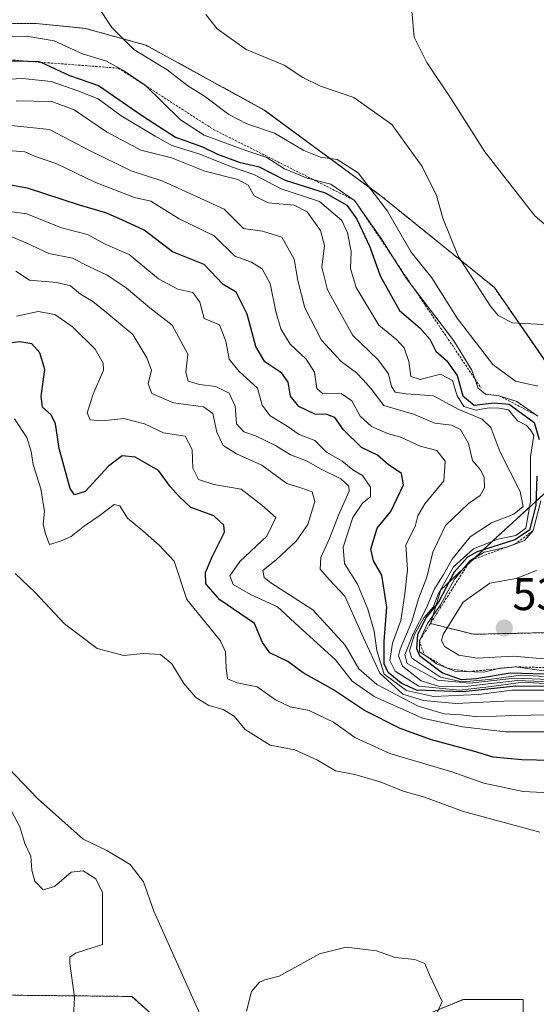
# Model space of a CAD drawing. Units: metres. Extents: x 573582 to 577032, y 4705688 to 4708038.
# Drawn here: x 575856 to 575969, y 4706191 to 4706407 of the extents above; entities that cross this region are included whole.
import ezdxf
from ezdxf.enums import TextEntityAlignment as Align

# ---------------------------------------------------------------- set-up
doc = ezdxf.new("R2010")
doc.units = ezdxf.units.M
doc.header["$MEASUREMENT"] = 0
doc.linetypes.add('TRAZOS', pattern=[0.75, 0.5, -0.25])
for name, color, linetype, lineweight in [('Arbolado forestal', 92, 'TRAZOS', 0), ('Arbolado forestal CxS', 92, 'Continuous', 0), ('Carátula', 7, 'Continuous', 5), ('Corriente natural lineal', 142, 'Continuous', 13), ('Curva de nivel maestra', 36, 'Continuous', 30), ('Curva de nivel normal', 36, 'Continuous', 0), ('Escarpado lineal', 39, 'TRAZOS', 0), ('Municipio', 9, 'Continuous', 13), ('Municipio CxS', 142, 'Continuous', 0), ('Punto de cota en terreno', 7, 'Continuous', 0), ('Rótulo de punto de cota en terreno', 19, 'Continuous', 0), ('Suelo desnudo', 252, 'Continuous', 0), ('Suelo desnudo CxS', 43, 'Continuous', 0)]:
    doc.layers.add(name, color=color, linetype=linetype, lineweight=lineweight)
doc.styles.add('Arial', font='txt', dxfattribs={"height": 0.2})

# ---------------------------------------------------------------- blocks, each defined once
blk = doc.blocks.new('*U160')
at = {"layer": 'Municipio CxS', "color": 142, "linetype": 'Continuous', "lineweight": 0}
for points in [[(575850.04, 4706406.08, 531.03), (575859.18, 4706406.13, 531.72), (575869.99, 4706405.06, 533.59), (575883.24, 4706401.37, 535.52), (575909.21, 4706387.13, 536.46), (575935.13, 4706368.06, 534.86), (575959.66, 4706348.2, 540.73), (575970.68, 4706332.27, 537.21)], [(575971.23, 4706303.57, 531.12), (575960.33, 4706293.59, 517.42), (575947.93, 4706281.92, 517.88), (575945.63, 4706274.51, 526.05), (575955.05, 4706272.15, 536.26), (575987.67, 4706272.89, 537.26)]]:
    blk.add_polyline3d(points, dxfattribs=at)
blk = doc.blocks.new('*U161')
at = {"layer": 'Municipio CxS', "color": 142, "linetype": 'Continuous', "lineweight": 0}
for points in [[(575850.043, 4706406.082, 531.0285), (575859.182, 4706406.127, 531.7182), (575869.986, 4706405.061, 533.5922), (575883.241, 4706401.374, 535.5249), (575909.215, 4706387.129, 536.4584), (575935.132, 4706368.056, 534.8637), (575959.664, 4706348.196, 540.7299), (575970.685, 4706332.27, 537.2095)], [(575971.228, 4706303.573, 531.124), (575960.33, 4706293.586, 517.425), (575947.933, 4706281.919, 517.8849), (575945.628, 4706274.508, 526.0458), (575955.055, 4706272.145, 536.2638), (575987.667, 4706272.888, 537.2634)]]:
    blk.add_polyline3d(points, dxfattribs=at)
blk = doc.blocks.new('*U163')
at = {"layer": 'Curva de nivel normal', "color": 36, "linetype": 'Continuous', "lineweight": 0}
blk.add_polyline3d([(575852.93, 4706359.66, 490), (575857, 4706358.05, 490), (575861.94, 4706355.67, 490), (575867.14, 4706354.62, 490), (575870.86, 4706352.74, 490), (575874.72, 4706350.91, 490), (575878.94, 4706348.16, 490), (575884.09, 4706343.72, 490), (575888.98, 4706339.99, 490), (575890.92, 4706336.44, 490), (575892.44, 4706333.6, 490), (575892, 4706329.67, 490), (575892.53, 4706327.7, 490), (575894.96, 4706326.91, 490), (575898.57, 4706326.49, 490), (575901.52, 4706325.02, 490), (575902.84, 4706322.17, 490), (575903.12, 4706318.29, 490), (575904.72, 4706316.52, 490), (575907.29, 4706315.68, 490), (575911.66, 4706313.57, 490), (575914.98, 4706311.49, 490), (575918.49, 4706310.18, 490), (575921.38, 4706308.52, 490), (575925.95, 4706306.22, 490), (575927.74, 4706304.64, 490), (575927.81, 4706303.51, 490), (575925.48, 4706298.29, 490), (575923.51, 4706293.18, 490), (575921.58, 4706288.98, 490), (575921.48, 4706286.46, 490), (575923.45, 4706284.17, 490), (575926.88, 4706280.53, 490), (575930.97, 4706271.37, 490), (575934.53, 4706263.6, 490), (575939.6, 4706259.01, 490), (575944.1, 4706257.63, 490), (575951.21, 4706256.97, 490), (575961.71, 4706257.47, 490), (575970.71, 4706257.51, 490)], dxfattribs=at)
blk = doc.blocks.new('*U168')
at = {"layer": 'Curva de nivel normal', "color": 36, "linetype": 'Continuous', "lineweight": 0}
blk.add_polyline3d([(575854.44, 4706319.4, 470), (575857.15, 4706315.28, 470), (575858.11, 4706312.24, 470), (575858.49, 4706309.4, 470), (575860.18, 4706304.02, 470), (575861.01, 4706299.11, 470), (575860.75, 4706296.2, 470), (575861.3, 4706293.93, 470), (575862.11, 4706291.83, 470), (575864.54, 4706292.56, 470), (575866.88, 4706293.58, 470), (575869.76, 4706295.95, 470), (575873.2, 4706298.29, 470), (575876.26, 4706300.62, 470), (575877.53, 4706300.34, 470), (575879.17, 4706297.64, 470), (575882.6, 4706294.84, 470), (575886.12, 4706291.67, 470), (575889.46, 4706288.18, 470), (575892.24, 4706279.81, 470), (575899.6, 4706270.73, 470), (575900.71, 4706268.32, 470), (575900.85, 4706264.78, 470), (575901.17, 4706262.34, 470), (575903.27, 4706261.5, 470), (575907.64, 4706260.59, 470), (575911.68, 4706257.74, 470), (575914.88, 4706256.23, 470), (575919.04, 4706255.4, 470), (575924.38, 4706252.87, 470), (575929.04, 4706249.5, 470), (575936.71, 4706245.99, 470), (575950.29, 4706241.95, 470), (575957.35, 4706239.47, 470), (575965.95, 4706237.63, 470), (575973.38, 4706237.29, 470)], dxfattribs=at)
blk = doc.blocks.new('*U172')
at = {"layer": 'Curva de nivel normal', "color": 36, "linetype": 'Continuous', "lineweight": 0}
blk.add_polyline3d([(575854.88, 4706341.94, 480), (575859.59, 4706342.98, 480), (575863.27, 4706342.33, 480), (575867.16, 4706339.6, 480), (575872.09, 4706334.71, 480), (575873.86, 4706331.62, 480), (575873.93, 4706330.05, 480), (575871.68, 4706324.84, 480), (575870.38, 4706320.7, 480), (575871.04, 4706319.2, 480), (575873.75, 4706318.97, 480), (575878.39, 4706319.45, 480), (575882.95, 4706318.29, 480), (575887.12, 4706316.35, 480), (575891.86, 4706315.61, 480), (575893.38, 4706312.7, 480), (575893.52, 4706308.55, 480), (575894.78, 4706306.08, 480), (575898.16, 4706304.99, 480), (575904.16, 4706303.96, 480), (575908.65, 4706300.48, 480), (575911.72, 4706297.76, 480), (575909.74, 4706293.66, 480), (575903.84, 4706288.09, 480), (575901.68, 4706284.96, 480), (575902.34, 4706283.07, 480), (575906.17, 4706280.9, 480), (575912.1, 4706278.16, 480), (575916.81, 4706273.86, 480), (575924.8, 4706266.54, 480), (575928.48, 4706261.89, 480), (575933.3, 4706258.49, 480), (575943.86, 4706253.73, 480), (575952.65, 4706251.84, 480), (575962.12, 4706250.74, 480), (575976.07, 4706250.74, 480)], dxfattribs=at)
blk = doc.blocks.new('*U176')
at = {"layer": 'Curva de nivel normal', "color": 36, "linetype": 'Continuous', "lineweight": 0}
blk.add_polyline3d([(575854.72, 4706351.77, 485), (575857.72, 4706349.82, 485), (575863.72, 4706349.32, 485), (575866.72, 4706348.58, 485), (575868.9, 4706346.78, 485), (575871.63, 4706345.11, 485), (575874.66, 4706342.64, 485), (575880.35, 4706337.94, 485), (575883.44, 4706332.82, 485), (575884.5, 4706330.07, 485), (575883.71, 4706327.1, 485), (575884.52, 4706324.99, 485), (575889.3, 4706322.92, 485), (575895.89, 4706322.06, 485), (575897.95, 4706320.6, 485), (575898.77, 4706316.5, 485), (575900.16, 4706313.55, 485), (575903.08, 4706311.76, 485), (575908.68, 4706309.24, 485), (575914.11, 4706305.21, 485), (575917.18, 4706304.26, 485), (575919.69, 4706303.41, 485), (575920.32, 4706301.25, 485), (575918.72, 4706296.22, 485), (575916.19, 4706292.54, 485), (575911.9, 4706288.57, 485), (575908.91, 4706286.11, 485), (575909.15, 4706284.57, 485), (575910.62, 4706283.42, 485), (575919.87, 4706277.53, 485), (575926.9, 4706269.74, 485), (575929.95, 4706264.55, 485), (575933.89, 4706261.1, 485), (575942.92, 4706256.4, 485), (575948.61, 4706254.7, 485), (575952.38, 4706254.45, 485), (575956.04, 4706254.07, 485), (575964.04, 4706254.31, 485), (575971.36, 4706254.44, 485)], dxfattribs=at)
blk = doc.blocks.new('*U178')
at = {"layer": 'Curva de nivel normal', "color": 36, "linetype": 'Continuous', "lineweight": 0}
for points in [[(575867.36, 4706188.12, 465), (575867.58, 4706192.56, 465), (575866.55, 4706199.95, 465), (575866.55, 4706201.32, 465), (575867.79, 4706202.19, 465), (575873.74, 4706204.12, 465), (575873.7, 4706215.48, 465), (575872.29, 4706218.53, 465), (575869.48, 4706220.26, 465), (575866.88, 4706219.93, 465), (575863.22, 4706216.79, 465), (575860.72, 4706216.07, 465), (575858.89, 4706218.02, 465), (575858.22, 4706220.39, 465), (575857.99, 4706223.5, 465), (575856.72, 4706226.27, 465), (575855.59, 4706229.9, 465), (575853.78, 4706233.32, 465)], [(575854.61, 4706285.48, 465), (575858.95, 4706281.34, 465), (575865.4, 4706274.46, 465), (575872.56, 4706269.04, 465), (575878.41, 4706267.52, 465), (575882.72, 4706267.93, 465), (575886.41, 4706267.7, 465), (575888.96, 4706265.66, 465), (575891.54, 4706261.37, 465), (575894.16, 4706258.29, 465), (575897.01, 4706256.51, 465), (575900.18, 4706255.63, 465), (575902.56, 4706254.16, 465), (575905, 4706251.26, 465), (575910.49, 4706247.79, 465), (575915.92, 4706246.8, 465), (575920.86, 4706244.52, 465), (575924.78, 4706242.16, 465), (575929.04, 4706241.41, 465), (575934.58, 4706239.8, 465), (575939.68, 4706237.73, 465), (575944.35, 4706236.43, 465), (575952.85, 4706233.26, 465), (575969.62, 4706228.7, 465)]]:
    blk.add_polyline3d(points, dxfattribs=at)
blk = doc.blocks.new('*U185')
at = {"layer": 'Curva de nivel normal', "color": 36, "linetype": 'Continuous', "lineweight": 0}
blk.add_polyline3d([(575944.99, 4706184.45, 460), (575948.17, 4706191.58, 460), (575945.46, 4706197.45, 460), (575944.38, 4706199.93, 460), (575942.18, 4706200.84, 460), (575937.9, 4706201.25, 460), (575933.78, 4706202.69, 460), (575927.14, 4706203.52, 460), (575921.32, 4706202.04, 460), (575912.46, 4706197.14, 460), (575909.29, 4706196.37, 460), (575908.12, 4706195.86, 460), (575906.4, 4706193.79, 460), (575905.31, 4706189.5, 460)], dxfattribs=at)
blk = doc.blocks.new('*U190')
at = {"layer": 'Curva de nivel maestra', "color": 36, "linetype": 'Continuous', "lineweight": 30}
blk.add_polyline3d([(575975.34, 4706244.42, 475), (575965.68, 4706244.59, 475), (575959.42, 4706245.17, 475), (575955.04, 4706246.5, 475), (575945.86, 4706248.97, 475), (575938.99, 4706251.45, 475), (575931.19, 4706255.45, 475), (575924.36, 4706259.98, 475), (575917.73, 4706263.72, 475), (575914.33, 4706266.19, 475), (575910.41, 4706268.1, 475), (575908.79, 4706270.34, 475), (575907.02, 4706274.54, 475), (575899.47, 4706279.7, 475), (575896.38, 4706283.24, 475), (575896.28, 4706285.67, 475), (575897.75, 4706289.14, 475), (575900.44, 4706294.56, 475), (575900.31, 4706296.05, 475), (575898.15, 4706298.12, 475), (575893.12, 4706299.97, 475), (575890.61, 4706302.29, 475), (575888.56, 4706304.53, 475), (575886, 4706308.1, 475), (575880.92, 4706310.98, 475), (575878.07, 4706311.29, 475), (575875.05, 4706309.01, 475), (575869.94, 4706303.44, 475), (575867.59, 4706302.74, 475), (575866.66, 4706304.1, 475), (575864.2, 4706312.9, 475), (575863.39, 4706318.28, 475), (575862.48, 4706320.29, 475), (575860.58, 4706322, 475), (575860.26, 4706324.4, 475), (575861.05, 4706330.23, 475), (575859.96, 4706333.92, 475), (575858.23, 4706335.87, 475), (575855.63, 4706336.32, 475), (575849.44, 4706335.6, 475)], dxfattribs=at)
blk = doc.blocks.new('5PATER')
at = {"layer": 'Carátula', "linetype": 'Continuous', "lineweight": 5}
h = blk.add_hatch(color=250, dxfattribs=at)
edge = h.paths.add_edge_path()
edge.add_ellipse((0, 0.01), major_axis=(-1.33, -1.34), ratio=0.999422, start_angle=0, end_angle=360)

msp = doc.modelspace()

# ---------------------------------------------------------------- linework, layer by layer
at = {"layer": 'Arbolado forestal', "color": 92, "linetype": 'TRAZOS', "lineweight": 0}
for points in [[(575970.67, 4706332.26, 537.21), (575959.66, 4706348.19, 540.73), (575935.13, 4706368.06, 534.86), (575909.21, 4706387.13, 536.46), (575883.23, 4706401.37, 535.52), (575869.98, 4706405.06, 533.59), (575869.5, 4706405.1, 533.49), (575859.18, 4706406.13, 531.72), (575850.04, 4706406.08, 531.03)], [(575987.65, 4706272.88, 537.26), (575955.04, 4706272.14, 536.26), (575945.61, 4706274.51, 525.99), (575947.92, 4706281.92, 517.86), (575960.31, 4706293.58, 517.42), (575971.21, 4706303.56, 531.08)], [(575899.51, 4706175.35, 459.74), (575880.19, 4706192.7, 462.35), (575841.95, 4706193.1, 471.39), (575832.07, 4706177.71, 475.38), (575829.72, 4706159.58, 486.45), (575818.68, 4706148.93, 497.39), (575802.52, 4706149.72, 503.01), (575786.35, 4706140.65, 517.3), (575774.92, 4706154.85, 520.71), (575782.02, 4706162.73, 512.8), (575783.59, 4706174.17, 510.18), (575781.23, 4706177.32, 510.73), (575780.04, 4706181.66, 510.53), (575794.24, 4706196.25, 502.32), (575813.56, 4706202.56, 493.15), (575813.95, 4706214, 492.42), (575810.8, 4706219.92, 491.07), (575803.7, 4706221.89, 492.94), (575795.03, 4706221.89, 496.47), (575788.72, 4706229.78, 495.55), (575784.38, 4706231.75, 497.65), (575780.04, 4706231.75, 500.66), (575748.14, 4706231.41, 522.42), (575738.21, 4706227.47, 528.79)], [(575940.45, 4706186.95, 459.62), (575952.85, 4706192.06, 460.26), (575965.99, 4706192.06, 460.91), (575965.99, 4706181.84, 461.32)]]:
    msp.add_polyline3d(points, dxfattribs=at)
at = {"layer": 'Arbolado forestal CxS', "color": 92, "linetype": 'Continuous', "lineweight": 0}
for points in [[(575970.68, 4706332.26, 537.21), (575959.66, 4706348.19, 540.73), (575935.13, 4706368.05, 534.86), (575909.21, 4706387.13, 536.46), (575883.23, 4706401.37, 535.52), (575869.98, 4706405.06, 533.59), (575869.5, 4706405.1, 533.49), (575859.18, 4706406.13, 531.72), (575850.04, 4706406.08, 531.03)], [(575987.65, 4706272.88, 537.26), (575955.04, 4706272.14, 536.26), (575945.61, 4706274.51, 526), (575947.92, 4706281.92, 517.86), (575960.31, 4706293.58, 517.42), (575971.21, 4706303.56, 531.08)], [(575841.95, 4706193.1, 471.39), (575880.19, 4706192.7, 462.35), (575899.51, 4706175.35, 459.74), (575899.51, 4706175.35, 459.74), (575909.76, 4706165.51, 459.12), (575925.13, 4706133.17, 459.12), (575940.9, 4706117, 458.73), (575947.21, 4706104.78, 458.56), (575953.52, 4706078.75, 460.58), (575956.28, 4706034.97, 463.87), (575927.15, 4706011.61, 468.21), (575890.48, 4705979.27, 469.37), (575889.69, 4705974.14, 469.11), (575884.96, 4705970.99, 469.1), (575875.1, 4705964.68, 468.89), (575864.45, 4705954.03, 468.59), (575853.12, 4705940.56, 467.67)], [(575940.45, 4706186.95, 459.62), (575952.85, 4706192.06, 460.26), (575965.99, 4706192.06, 460.91), (575965.99, 4706181.84, 461.32)]]:
    msp.add_polyline3d(points, dxfattribs=at)
at = {"layer": 'Corriente natural lineal', "color": 142, "linetype": 'Continuous', "lineweight": 13}
msp.add_polyline3d([(575851.63, 4706244.29, 463.2), (575859.46, 4706236.14, 462.87), (575869.52, 4706227.22, 462.27), (575874.7, 4706224.74, 462.01), (575879.78, 4706221.65, 461.85), (575882.75, 4706217.84, 461.6), (575884.95, 4706211.41, 461.43), (575893.14, 4706193.09, 460.81), (575896.56, 4706185.66, 460.59)], dxfattribs=at)
at = {"layer": 'Curva de nivel maestra', "color": 36, "linetype": 'Continuous', "lineweight": 30}
for points in [[(575848.83, 4706397.93, 525), (575857.37, 4706397.84, 525), (575859.77, 4706397.82, 525), (575860.18, 4706397.63, 525), (575866.52, 4706394.71, 525), (575872.82, 4706392.5, 525), (575882.46, 4706385.85, 525), (575889.75, 4706381.21, 525)], [(575889.75, 4706381.21, 525), (575895.64, 4706379.09, 525), (575898.94, 4706377.47, 525), (575903.69, 4706375.74, 525), (575908.08, 4706374.7, 525), (575913.75, 4706371.75, 525), (575922.54, 4706369, 525), (575927.31, 4706366.27, 525), (575929.49, 4706363.22, 525), (575932.34, 4706357.12, 525), (575934.62, 4706350.79, 525), (575938.84, 4706343.2, 525), (575943.33, 4706339.38, 525), (575945.47, 4706336.87, 525), (575946.82, 4706334.22, 525), (575949.12, 4706332.19, 525), (575951.48, 4706328.88, 525), (575952.75, 4706324.43, 525), (575955.2, 4706322.38, 525), (575959.58, 4706322.92, 525), (575962.92, 4706322.66, 525), (575964.82, 4706321.22, 525), (575968.37, 4706318.6, 525), (575969.48, 4706314.84, 525)], [(575973.38, 4706260.66, 500), (575964.38, 4706260.74, 500), (575952.71, 4706259.53, 500), (575942.55, 4706259.9, 500), (575939.24, 4706261.42, 500), (575936.35, 4706263.76, 500), (575935.48, 4706265.63, 500), (575935.49, 4706270.57, 500), (575936.09, 4706278.11, 500), (575934.97, 4706285.14, 500), (575933.14, 4706288.24, 500), (575932.54, 4706290.81, 500), (575933.94, 4706295.44, 500), (575936.98, 4706299.11, 500), (575939.72, 4706304.96, 500), (575939.26, 4706307.38, 500), (575936.34, 4706309.4, 500), (575934, 4706311.44, 500), (575930.53, 4706313.09, 500), (575926.57, 4706317.01, 500), (575924.64, 4706319.71, 500), (575922.94, 4706320.34, 500), (575920.3, 4706320.44, 500), (575916.74, 4706322.09, 500), (575914.92, 4706324.38, 500), (575914.43, 4706327.48, 500), (575913.04, 4706329.43, 500), (575909.32, 4706331.93, 500), (575907.31, 4706335.25, 500), (575905.46, 4706342.34, 500), (575903.04, 4706347.19, 500), (575900.19, 4706348.86, 500), (575895.99, 4706353.25, 500), (575889.05, 4706356.03, 500), (575882.86, 4706360.81, 500), (575877.97, 4706363.07, 500), (575874.44, 4706364.63, 500), (575868.69, 4706366.31, 500), (575857.3, 4706370, 500), (575847.72, 4706371.71, 500)], [(575968.94, 4706306.85, 525), (575968.76, 4706300.39, 525), (575967.36, 4706295.02, 525), (575964.16, 4706292.85, 525), (575955.88, 4706290.26, 525), (575953.73, 4706289.06, 525), (575950.81, 4706285.75, 525), (575947.42, 4706279.17, 525), (575944.65, 4706275.78, 525), (575942.8, 4706272, 525), (575942.57, 4706269, 525), (575943.23, 4706267.49, 525), (575948.26, 4706263.67, 525), (575952.36, 4706262.26, 525), (575955.72, 4706262.46, 525), (575963.12, 4706263.71, 525), (575973.06, 4706263.38, 525)]]:
    msp.add_polyline3d(points, dxfattribs=at)
at = {"layer": 'Curva de nivel normal', "color": 36, "linetype": 'Continuous', "lineweight": 0}
for points in [[(575872.64, 4706410.03, 535), (575875.78, 4706405.28, 535), (575880.56, 4706400.41, 535)], [(575896.35, 4706408.07, 540), (575898.88, 4706404.94, 540), (575905.26, 4706400.45, 540), (575913.54, 4706396.99, 540), (575917.68, 4706394.3, 540), (575921.54, 4706392.41, 540), (575928.83, 4706389.91, 540), (575937.15, 4706383.96, 540), (575943.81, 4706374.78, 540), (575946.97, 4706368.41, 540), (575948.33, 4706363.44, 540), (575951.74, 4706355.08, 540), (575958.77, 4706344.11, 540), (575960.51, 4706342.06, 540), (575963.61, 4706340.49, 540), (575970.35, 4706340.08, 540)], [(575941.53, 4706408.82, 545), (575942.08, 4706403.14, 545), (575944.86, 4706397.59, 545), (575950.18, 4706389.58, 545), (575957.59, 4706377.99, 545), (575968.56, 4706363.96, 545), (575973.21, 4706359.94, 545)], [(575848.61, 4706403.24, 530), (575857.13, 4706403.32, 530), (575863.1, 4706402.33, 530), (575869.35, 4706399.5, 530), (575874.57, 4706397.86, 530), (575878.34, 4706395.82, 530), (575883.05, 4706392.6, 530), (575890.8, 4706385.02, 530), (575896.04, 4706381.6, 530), (575904.9, 4706378.34, 530), (575909.77, 4706376.73, 530), (575913.6, 4706374.26, 530), (575918.57, 4706372.2, 530), (575923.79, 4706370.92, 530), (575929, 4706367.32, 530), (575934.7, 4706359.22, 530), (575940.28, 4706350.23, 530), (575950.77, 4706336.55, 530), (575954.7, 4706330.1, 530), (575956.08, 4706326.14, 530), (575957.67, 4706324.82, 530), (575960.72, 4706324.47, 530), (575964.55, 4706323.18, 530), (575969.18, 4706320.02, 530)], [(575880.56, 4706400.41, 535), (575887.91, 4706395.95, 535), (575892.4, 4706392.42, 535), (575896.1, 4706390.16, 535), (575901.44, 4706386.16, 535), (575905.38, 4706384.09, 535), (575911.42, 4706382.04, 535), (575917.9, 4706378.24, 535), (575921.5, 4706376.81, 535), (575925.21, 4706376.28, 535), (575929.78, 4706373.34, 535), (575936.25, 4706364.94, 535), (575941.41, 4706355.97, 535), (575945.93, 4706350.32, 535), (575951.49, 4706341.52, 535), (575959.3, 4706331.36, 535), (575964.28, 4706327.68, 535), (575969.2, 4706326.6, 535)], [(575847.84, 4706393.66, 520), (575856.18, 4706394.05, 520), (575862.46, 4706393.37, 520), (575868.32, 4706391.33, 520), (575872.76, 4706389.6, 520), (575877.82, 4706385.88, 520), (575885.3, 4706381.43, 520), (575888.9, 4706379.4, 520), (575894.82, 4706377.54, 520), (575902.02, 4706374.66, 520), (575906.94, 4706373, 520), (575912.87, 4706369.84, 520), (575921.34, 4706367.08, 520), (575926.18, 4706362.91, 520), (575927.48, 4706360.22, 520), (575928.27, 4706356.13, 520), (575928.1, 4706352.36, 520), (575929.35, 4706348.24, 520), (575934.32, 4706339.92, 520), (575938.24, 4706336.71, 520), (575939.9, 4706335, 520), (575940.86, 4706331.98, 520), (575941.3, 4706328.7, 520), (575943.38, 4706328.07, 520), (575947.87, 4706329.19, 520), (575950.49, 4706327.79, 520), (575951.47, 4706324.43, 520), (575952.95, 4706322.14, 520), (575955.61, 4706321.32, 520), (575958.54, 4706321.84, 520), (575960.72, 4706321.72, 520), (575962.72, 4706321.4, 520), (575964.73, 4706319, 520), (575966.59, 4706318.04, 520), (575967.6, 4706317, 520), (575968.32, 4706315.72, 520), (575967.57, 4706311.11, 520), (575967.56, 4706301.28, 520), (575966.57, 4706295.39, 520), (575964.38, 4706293.79, 520), (575960.38, 4706293.03, 520), (575955.04, 4706290.92, 520), (575950.71, 4706286.95, 520), (575947.38, 4706281.11, 520), (575946.26, 4706278.12, 520), (575944.15, 4706275.78, 520), (575942.16, 4706272.11, 520), (575941.05, 4706268.55, 520), (575941.52, 4706266.92, 520), (575943.48, 4706265.66, 520), (575947.86, 4706262.72, 520), (575952.56, 4706261.74, 520), (575958.54, 4706262.24, 520), (575965.43, 4706263.16, 520), (575976.09, 4706262.6, 520)], [(575854.83, 4706389.16, 515), (575862.62, 4706389.01, 515), (575867.48, 4706387.21, 515), (575874.63, 4706382.38, 515), (575882.11, 4706378.36, 515), (575888.85, 4706376.64, 515), (575896.17, 4706373.7, 515), (575903.4, 4706371.94, 515), (575905.67, 4706370.68, 515), (575906.96, 4706368.32, 515), (575910.06, 4706366.82, 515), (575915.72, 4706366.26, 515), (575918.63, 4706364.84, 515), (575921.51, 4706360.7, 515), (575922.39, 4706357.44, 515), (575921.82, 4706352.67, 515), (575923.09, 4706347.69, 515), (575928.64, 4706337.7, 515), (575934.12, 4706332.39, 515), (575936.46, 4706329.26, 515), (575937.12, 4706326.48, 515), (575937.89, 4706325.23, 515), (575940.28, 4706324.86, 515), (575946.31, 4706324.47, 515), (575951.89, 4706321.48, 515), (575956.98, 4706319.35, 515), (575958.88, 4706317.5, 515), (575960.84, 4706312.22, 515), (575965.32, 4706303.49, 515), (575965.94, 4706300.14, 515), (575963.94, 4706298.52, 515), (575959, 4706296.62, 515), (575954.38, 4706293.55, 515), (575950.37, 4706288.64, 515), (575948.48, 4706285.24, 515), (575946.48, 4706281.98, 515), (575944.7, 4706277.78, 515), (575941.82, 4706272.26, 515), (575940.03, 4706267.63, 515), (575940.53, 4706265.71, 515), (575942.96, 4706264.42, 515), (575947.18, 4706262.08, 515), (575954.24, 4706261.41, 515), (575964.15, 4706262.55, 515), (575971.64, 4706262.21, 515)], [(575853.7, 4706383.75, 510), (575862.13, 4706382.85, 510), (575870.99, 4706378.22, 510), (575880.03, 4706373.84, 510), (575886.97, 4706371.55, 510), (575894.37, 4706368.16, 510), (575900.37, 4706365.4, 510), (575904.64, 4706361.17, 510), (575908.81, 4706360.6, 510), (575913.08, 4706359.24, 510), (575915.75, 4706354.44, 510), (575916.52, 4706349.78, 510), (575918.07, 4706343.78, 510), (575921.76, 4706336.69, 510), (575926.06, 4706331.96, 510), (575929.4, 4706329.47, 510), (575930.86, 4706327.99, 510), (575932.63, 4706325.98, 510), (575935.44, 4706322.34, 510), (575941.94, 4706320.4, 510), (575946.58, 4706318.43, 510), (575950.24, 4706318.05, 510), (575952.22, 4706317.04, 510), (575953.99, 4706313.96, 510), (575954.82, 4706310.28, 510), (575956.54, 4706308.28, 510), (575957.38, 4706306.61, 510), (575957.5, 4706304.28, 510), (575956.54, 4706302.59, 510), (575953.97, 4706300.84, 510), (575948.96, 4706296.03, 510), (575946.16, 4706290.18, 510), (575944.87, 4706284.7, 510), (575943.01, 4706279.92, 510), (575941.53, 4706274.97, 510), (575938.96, 4706268.88, 510), (575938.64, 4706267.41, 510), (575939.5, 4706265.14, 510), (575943.62, 4706261.9, 510), (575947.64, 4706260.71, 510), (575953.91, 4706260.73, 510), (575964.74, 4706262, 510), (575975.38, 4706261.58, 510)], [(575853.88, 4706378.22, 505), (575856.69, 4706377.98, 505), (575859.04, 4706376.96, 505)], [(575859.04, 4706376.96, 505), (575863.72, 4706375.33, 505), (575872.02, 4706371.31, 505), (575880.72, 4706367.96, 505), (575884.34, 4706367.14, 505), (575890.55, 4706363.25, 505), (575898.18, 4706359.54, 505), (575902.75, 4706355.06, 505), (575906.39, 4706353.8, 505), (575908.7, 4706352.29, 505), (575910.47, 4706349.07, 505), (575911.71, 4706342.94, 505), (575912.84, 4706339.16, 505), (575914.88, 4706335.8, 505), (575918.38, 4706332.5, 505), (575920.21, 4706329.68, 505), (575920.75, 4706326.06, 505), (575922.07, 4706324.89, 505), (575926.08, 4706324.98, 505), (575928.42, 4706323.36, 505), (575930.26, 4706319.99, 505), (575932.68, 4706317.75, 505), (575936.2, 4706316.22, 505), (575939.16, 4706315.36, 505), (575943.4, 4706313.41, 505), (575947.04, 4706312.44, 505), (575948.86, 4706310.09, 505), (575948.56, 4706305.82, 505), (575944.4, 4706300.78, 505), (575942.87, 4706298.11, 505), (575942.27, 4706295.78, 505), (575940.24, 4706291.78, 505), (575940.6, 4706286.31, 505), (575940.02, 4706281.02, 505), (575939.12, 4706275.15, 505), (575937.29, 4706270.21, 505), (575936.72, 4706266.42, 505), (575937.89, 4706264.05, 505), (575943.12, 4706260.78, 505), (575952.04, 4706259.9, 505), (575959.03, 4706260.71, 505), (575965.88, 4706261.66, 505), (575976.59, 4706261.01, 505)], [(575851.05, 4706365.21, 495), (575857.14, 4706364.37, 495), (575864.77, 4706361.3, 495), (575870.46, 4706359.85, 495), (575874.34, 4706357.73, 495), (575879.55, 4706355.44, 495), (575886.04, 4706350.11, 495), (575890.26, 4706347.82, 495), (575893.54, 4706347.09, 495), (575895.06, 4706344.97, 495), (575896.04, 4706341.43, 495), (575899.39, 4706340, 495), (575900.78, 4706336.48, 495)], [(575900.78, 4706336.48, 495), (575901.53, 4706332.47, 495), (575903.62, 4706329.88, 495), (575907.7, 4706326.14, 495), (575908.74, 4706322.44, 495), (575910.5, 4706320.05, 495), (575914.2, 4706317.82, 495), (575916.82, 4706315.98, 495), (575920.28, 4706314.62, 495), (575922.86, 4706312.1, 495), (575926.31, 4706310.09, 495), (575928.61, 4706308.24, 495), (575930.72, 4706306.99, 495), (575932.52, 4706304.45, 495), (575932.52, 4706302.32, 495), (575930.74, 4706300.92, 495), (575928.6, 4706297.74, 495), (575926.5, 4706291.22, 495), (575926.76, 4706287.64, 495), (575929.64, 4706283.13, 495), (575931.93, 4706277.66, 495), (575933.3, 4706272.86, 495), (575933.88, 4706268.6, 495), (575934.59, 4706266.15, 495), (575935.5, 4706263.42, 495), (575940.35, 4706259.78, 495), (575946.28, 4706258.53, 495), (575956.2, 4706258.94, 495), (575963.46, 4706259.86, 495), (575971.14, 4706259.9, 495)], [(575969.81, 4706301.44, 530), (575968.15, 4706294.89, 530), (575966.26, 4706292.74, 530), (575962.38, 4706291.27, 530), (575957.38, 4706290.13, 530), (575954.38, 4706288.35, 530), (575950.91, 4706284.27, 530), (575947.86, 4706278.63, 530), (575944.96, 4706274.51, 530), (575943.21, 4706270.7, 530), (575943.21, 4706268.28, 530), (575945.28, 4706267.01, 530), (575946.96, 4706265.69, 530), (575950.96, 4706264.03, 530), (575957.32, 4706263.85, 530), (575960.83, 4706264.73, 530), (575964.18, 4706265, 530), (575970.58, 4706264.12, 530)], [(575968.92, 4706286.15, 535), (575964.46, 4706284.4, 535), (575958.64, 4706283.37, 535), (575952.82, 4706279.22, 535), (575948.51, 4706272.24, 535), (575948.06, 4706270.87, 535), (575948.7, 4706269.44, 535), (575951.84, 4706267.57, 535), (575955.91, 4706266.94, 535), (575963.76, 4706267.34, 535), (575975.6, 4706266.3, 535)]]:
    msp.add_polyline3d(points, dxfattribs=at)
at = {"layer": 'Escarpado lineal', "color": 39, "linetype": 'TRAZOS', "lineweight": 0}
for points in [[(575827.09, 4706400.16, 526.82), (575827.96, 4706400.09, 526.82), (575857.37, 4706397.84, 526.82), (575860.18, 4706397.63, 526.82), (575877.19, 4706396.33, 526.82), (575898.04, 4706382.9, 526.82), (575929, 4706367.32, 526.82), (575956.78, 4706326.11, 526.82)], [(575960.72, 4706324.47, 536.3), (575969.18, 4706320.02, 536.3)], [(575968.98, 4706298.16, 536.3), (575968.15, 4706294.89, 536.3), (575964.32, 4706292, 536.3), (575954.38, 4706288.35, 536.3), (575943.21, 4706270.7, 536.3), (575944.24, 4706267.65, 536.3), (575949.29, 4706264.72, 536.3), (575954.14, 4706263.94, 536.3), (575964.18, 4706265, 536.3), (575983.71, 4706264.52, 536.3)]]:
    msp.add_polyline3d(points, dxfattribs=at)
at = {"layer": 'Municipio', "color": 9, "linetype": 'Continuous', "lineweight": 13}
for points in [[(575970.68, 4706332.27, 537.21), (575959.66, 4706348.2, 540.73), (575935.13, 4706368.06, 534.86), (575909.21, 4706387.13, 536.46), (575883.24, 4706401.37, 535.52), (575869.99, 4706405.06, 533.59), (575859.18, 4706406.13, 531.72), (575850.04, 4706406.08, 531.03)], [(575970.68, 4706332.27, 537.21), (575959.66, 4706348.2, 540.73), (575935.13, 4706368.06, 534.86), (575909.21, 4706387.13, 536.46), (575883.24, 4706401.37, 535.52), (575869.99, 4706405.06, 533.59), (575859.18, 4706406.13, 531.72), (575850.04, 4706406.08, 531.03)], [(575987.67, 4706272.89, 537.26), (575955.05, 4706272.14, 536.26), (575945.63, 4706274.51, 526.05), (575947.93, 4706281.92, 517.88), (575960.33, 4706293.59, 517.42), (575971.23, 4706303.57, 531.12)], [(575987.67, 4706272.89, 537.26), (575955.05, 4706272.14, 536.26), (575945.63, 4706274.51, 526.05), (575947.93, 4706281.92, 517.88), (575960.33, 4706293.59, 517.42), (575971.23, 4706303.57, 531.12)]]:
    msp.add_polyline3d(points, dxfattribs=at)
at = {"layer": 'Municipio CxS', "color": 142, "linetype": 'Continuous', "lineweight": 0}
for points in [[(575970.68, 4706332.27, 537.21), (575959.66, 4706348.2, 540.73), (575935.13, 4706368.06, 534.86), (575909.21, 4706387.13, 536.46), (575883.24, 4706401.37, 535.52), (575869.99, 4706405.06, 533.59), (575859.18, 4706406.13, 531.72), (575850.04, 4706406.08, 531.03)], [(575970.68, 4706332.27, 537.21), (575959.66, 4706348.2, 540.73), (575935.13, 4706368.06, 534.86), (575909.21, 4706387.13, 536.46), (575883.24, 4706401.37, 535.52), (575869.99, 4706405.06, 533.59), (575859.18, 4706406.13, 531.72), (575850.04, 4706406.08, 531.03)], [(575987.67, 4706272.89, 537.26), (575955.05, 4706272.14, 536.26), (575945.63, 4706274.51, 526.05), (575947.93, 4706281.92, 517.88), (575960.33, 4706293.59, 517.42), (575971.23, 4706303.57, 531.12)], [(575987.67, 4706272.89, 537.26), (575955.05, 4706272.14, 536.26), (575945.63, 4706274.51, 526.05), (575947.93, 4706281.92, 517.88), (575960.33, 4706293.59, 517.42), (575971.23, 4706303.57, 531.12)]]:
    msp.add_polyline3d(points, dxfattribs=at)
at = {"layer": 'Suelo desnudo', "color": 252, "linetype": 'Continuous', "lineweight": 0}
for points in [[(575970.67, 4706332.26, 537.21), (575959.66, 4706348.19, 540.73), (575935.13, 4706368.06, 534.86), (575909.21, 4706387.13, 536.46), (575883.23, 4706401.37, 535.52), (575869.98, 4706405.06, 533.59), (575869.5, 4706405.1, 533.49), (575859.18, 4706406.13, 531.72), (575850.04, 4706406.08, 531.03)], [(575987.65, 4706272.88, 537.26), (575955.04, 4706272.14, 536.26), (575945.61, 4706274.51, 525.99), (575947.92, 4706281.92, 517.86), (575960.31, 4706293.58, 517.42), (575971.21, 4706303.56, 531.08)], [(575899.51, 4706175.35, 459.74), (575880.19, 4706192.7, 462.35), (575841.95, 4706193.1, 471.39), (575832.07, 4706177.71, 475.38), (575829.72, 4706159.58, 486.45), (575818.68, 4706148.93, 497.39), (575802.52, 4706149.72, 503.01), (575786.35, 4706140.65, 517.3), (575774.92, 4706154.85, 520.71), (575782.02, 4706162.73, 512.8), (575783.59, 4706174.17, 510.18), (575781.23, 4706177.32, 510.73), (575780.04, 4706181.66, 510.53), (575794.24, 4706196.25, 502.32), (575813.56, 4706202.56, 493.15), (575813.95, 4706214, 492.42), (575810.8, 4706219.92, 491.07), (575803.7, 4706221.89, 492.94), (575795.03, 4706221.89, 496.47), (575788.72, 4706229.78, 495.55), (575784.38, 4706231.75, 497.65), (575780.04, 4706231.75, 500.66), (575748.14, 4706231.41, 522.42), (575738.21, 4706227.47, 528.79)], [(575940.45, 4706186.95, 459.62), (575952.85, 4706192.06, 460.26), (575965.99, 4706192.06, 460.91), (575965.99, 4706181.84, 461.32)]]:
    msp.add_polyline3d(points, dxfattribs=at)
at = {"layer": 'Suelo desnudo CxS', "color": 43, "linetype": 'Continuous', "lineweight": 0}
for points in [[(575850.04, 4706406.08, 531.03), (575859.18, 4706406.13, 531.72), (575869.5, 4706405.1, 533.49), (575869.98, 4706405.06, 533.59), (575883.23, 4706401.37, 535.52), (575909.21, 4706387.13, 536.46), (575935.13, 4706368.05, 534.86), (575959.66, 4706348.19, 540.73), (575970.68, 4706332.26, 537.21)], [(575971.21, 4706303.56, 531.08), (575960.31, 4706293.58, 517.42), (575947.92, 4706281.92, 517.86), (575945.61, 4706274.51, 526), (575955.04, 4706272.14, 536.26), (575987.65, 4706272.88, 537.26)], [(575899.51, 4706175.35, 459.74), (575880.19, 4706192.7, 462.35), (575841.95, 4706193.1, 471.39)], [(575965.99, 4706181.84, 461.32), (575965.99, 4706192.06, 460.91), (575952.85, 4706192.06, 460.26), (575940.45, 4706186.95, 459.62)]]:
    msp.add_polyline3d(points, dxfattribs=at)

# ---------------------------------------------------------------- block references
at = {"layer": 'Curva de nivel maestra', "color": 36, "linetype": 'Continuous', "lineweight": 30}
msp.add_blockref('*U190', (0, 0), dxfattribs=at)
at = {"layer": 'Curva de nivel normal', "color": 36, "linetype": 'Continuous', "lineweight": 0}
for name in ['*U185', '*U178', '*U168', '*U172', '*U176', '*U163']:
    msp.add_blockref(name, (0, 0), dxfattribs=at)
at = {"layer": 'Municipio CxS', "color": 142, "linetype": 'Continuous', "lineweight": 0}
for name in ['*U160', '*U161']:
    msp.add_blockref(name, (0, 0), dxfattribs=at)
at = {"layer": 'Punto de cota en terreno', "linetype": 'Continuous', "lineweight": 0}
msp.add_blockref('5PATER', (575961.83, 4706273.51, 536.95), dxfattribs=at)

# ---------------------------------------------------------------- texts
at = {"layer": 'Rótulo de punto de cota en terreno', "color": 19, "linetype": 'Continuous', "lineweight": 0, "style": 'Arial'}
msp.add_text('536,95', height=7, dxfattribs=at).set_placement((575963.59, 4706275.27), align=Align.BOTTOM_LEFT)

doc.saveas('drawing.dxf')
